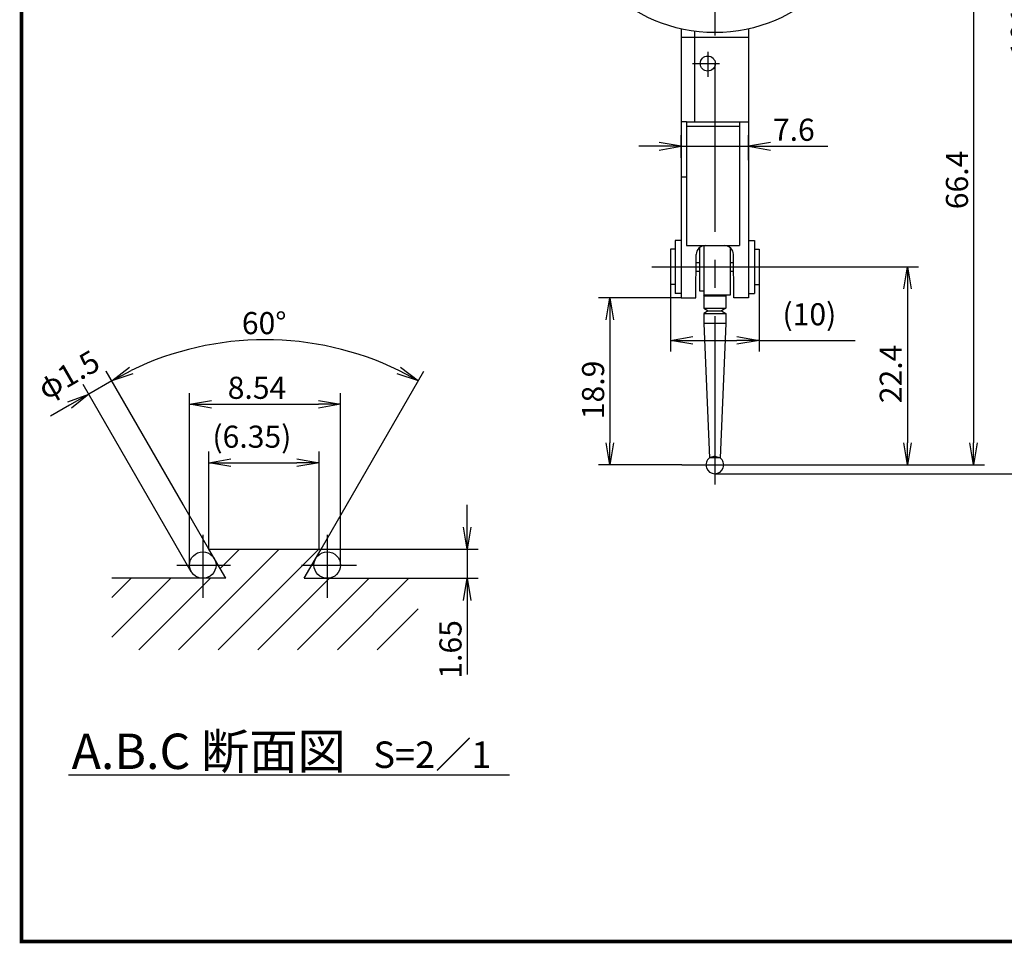
# Model space of a CAD drawing. Extents: x 236 to 506, y 172 to 367.
# Drawn here: x 236 to 348, y 172 to 276 of the extents above; entities that cross this region are included whole.
import ezdxf

# ---------------------------------------------------------------- set-up
doc = ezdxf.new("R2010")
doc.units = 0
doc.linetypes.add('CENTER2', pattern=[28.575, 19.05, -3.175, 3.175, -3.175])
doc.linetypes.add('HIDDEN2', pattern=[4.7625, 3.175, -1.5875])
doc.layers.get('0').update_dxf_attribs({"linetype": 'CONTINUOUS'})
doc.layers.get('DEFPOINTS').update_dxf_attribs({"linetype": 'CONTINUOUS'})
for name, color, linetype in [('C', 7, 'CONTINUOUS'), ('中心線', 4, 'CENTER2'), ('外形線', 7, 'CONTINUOUS'), ('寸法線', 2, 'CONTINUOUS'), ('文字', 6, 'CONTINUOUS'), ('隠れ線', 6, 'HIDDEN2')]:
    doc.layers.add(name, color=color, linetype=linetype)
doc.styles.add('STYLE3', font='romans.shx', dxfattribs={"bigfont": 'bigfont.shx'})
doc.dimstyles.get("Standard").update_dxf_attribs({"dimtxt": 2.5, "dimasz": 2.5, "dimexe": 1.25, "dimexo": 0.625, "dimtad": 1, "dimcen": 2.5, "dimazin": 3, "dimtfac": 1, "dimtmove": 0, "dimatfit": 3})

# ---------------------------------------------------------------- blocks, each defined once
blk = doc.blocks.new('_OPEN')
at = {"color": 0, "linetype": 'BYBLOCK'}
for p, q in [((-1, 0.167), (0, 0)), ((0, 0), (-1, -0.167)), ((0, 0), (-1, 0))]:
    blk.add_line(p, q, dxfattribs=at)
blk = doc.blocks.new('*U29')
at = {"color": 6, "style": 'STYLE3'}
blk.add_text('(10)', height=2.5, dxfattribs=at).set_placement((314.7, 241.55))
blk = doc.blocks.new('*D4')
at = {"color": 2, "linetype": 'BYBLOCK'}
for p, q in [((302.05, 246.16), (302.05, 238.6)), ((312.05, 246.16), (312.05, 238.6)), ((304.55, 239.85), (309.55, 239.85)), ((312.05, 239.85), (322.94, 239.85))]:
    blk.add_line(p, q, dxfattribs=at)
at = {"layer": 'DEFPOINTS', "color": 0, "linetype": 'BYBLOCK'}
for p in [(302.05, 246.16), (312.05, 246.16), (312.05, 239.85)]:
    blk.add_point(p, dxfattribs=at)
at = {"color": 2, "linetype": 'BYBLOCK', "xscale": 2.5, "yscale": 2.5, "zscale": 2.5, "rotation": 180}
blk.add_blockref('_OPEN', (302.05, 239.85), dxfattribs=at)
at = {"color": 2, "linetype": 'BYBLOCK', "xscale": 2.5, "yscale": 2.5, "zscale": 2.5}
blk.add_blockref('_OPEN', (312.05, 239.85), dxfattribs=at)
at = {"layer": '外形線'}
blk.add_blockref('*U29', (0, 0), dxfattribs=at)
blk = doc.blocks.new('*U35')
at = {"color": 6, "style": 'STYLE3'}
blk.add_text('8.54', height=2.5, dxfattribs=at).set_placement((260.02, 219.67))
blk = doc.blocks.new('*D7')
at = {"color": 2, "linetype": 'BYBLOCK'}
for p, q in [((255.7, 200.87), (255.7, 220.3)), ((272.78, 200.87), (272.78, 220.3)), ((258.2, 219.05), (270.28, 219.05))]:
    blk.add_line(p, q, dxfattribs=at)
at = {"layer": 'DEFPOINTS', "color": 0, "linetype": 'BYBLOCK'}
for p in [(272.78, 219.05), (255.7, 200.87), (272.78, 200.87)]:
    blk.add_point(p, dxfattribs=at)
at = {"color": 2, "linetype": 'BYBLOCK', "xscale": 2.5, "yscale": 2.5, "zscale": 2.5, "rotation": 180}
blk.add_blockref('_OPEN', (255.7, 219.05), dxfattribs=at)
at = {"color": 2, "linetype": 'BYBLOCK', "xscale": 2.5, "yscale": 2.5, "zscale": 2.5}
blk.add_blockref('_OPEN', (272.78, 219.05), dxfattribs=at)
at = {"layer": '外形線'}
blk.add_blockref('*U35', (0, 0), dxfattribs=at)
blk = doc.blocks.new('*U38')
at = {"color": 6, "style": 'STYLE3'}
blk.add_text('(6.35)', height=2.5, dxfattribs=at).set_placement((258.29, 214.14))
blk = doc.blocks.new('*D8')
at = {"color": 2, "linetype": 'BYBLOCK'}
for p, q in [((257.89, 202.67), (257.89, 213.7)), ((270.35, 202.67), (270.35, 213.7)), ((260.39, 212.45), (267.85, 212.45))]:
    blk.add_line(p, q, dxfattribs=at)
at = {"layer": 'DEFPOINTS', "color": 0, "linetype": 'BYBLOCK'}
for p in [(270.35, 212.45), (257.89, 202.67), (270.35, 202.67)]:
    blk.add_point(p, dxfattribs=at)
at = {"color": 2, "linetype": 'BYBLOCK', "xscale": 2.5, "yscale": 2.5, "zscale": 2.5, "rotation": 180}
blk.add_blockref('_OPEN', (257.89, 212.45), dxfattribs=at)
at = {"color": 2, "linetype": 'BYBLOCK', "xscale": 2.5, "yscale": 2.5, "zscale": 2.5}
blk.add_blockref('_OPEN', (270.35, 212.45), dxfattribs=at)
at = {"layer": '外形線'}
blk.add_blockref('*U38', (0, 0), dxfattribs=at)
blk = doc.blocks.new('*U36')
at = {"color": 6, "style": 'STYLE3'}
blk.add_text('60°', height=2.5, dxfattribs=at).set_placement((261.62, 240.55))
blk = doc.blocks.new('*U37')
at = {"color": 6, "style": 'STYLE3'}
blk.add_text('φ1.5', height=2.5, rotation=30, dxfattribs=at).set_placement((239.47, 233.05))
blk = doc.blocks.new('*U39')
at = {"color": 6, "style": 'STYLE3'}
blk.add_text('1.65', height=2.5, rotation=90, dxfattribs=at).set_placement((286.47, 201.58))
blk = doc.blocks.new('*U41')
at = {"color": 6, "style": 'STYLE3'}
blk.add_text('7.6', height=2.5, dxfattribs=at).set_placement((321.69, 262.42))
blk = doc.blocks.new('*U46')
at = {"color": 6, "style": 'STYLE3'}
blk.add_text('18.9', height=2.5, rotation=90, dxfattribs=at).set_placement((302.6, 230.93))
blk = doc.blocks.new('*D9')
at = {"color": 2, "linetype": 'BYBLOCK'}
for p, q in [((311.32, 244.66), (301.98, 244.66)), ((303.23, 242.16), (303.23, 228.26)), ((311.37, 225.76), (301.98, 225.76))]:
    blk.add_line(p, q, dxfattribs=at)
at = {"layer": 'DEFPOINTS', "color": 0, "linetype": 'BYBLOCK'}
for p in [(311.32, 244.66), (303.23, 225.76), (311.37, 225.76)]:
    blk.add_point(p, dxfattribs=at)
at = {"color": 2, "linetype": 'BYBLOCK', "xscale": 2.5, "yscale": 2.5, "zscale": 2.5}
for p, rotation in [((303.23, 244.66), 90), ((303.23, 225.76), 270)]:
    blk.add_blockref('_OPEN', p, dxfattribs=dict(at, rotation=rotation))
at = {"layer": '外形線'}
blk.add_blockref('*U46', (0, 0), dxfattribs=at)
blk = doc.blocks.new('*U42')
at = {"color": 6, "style": 'STYLE3'}
blk.add_text('22.4', height=2.5, rotation=90, dxfattribs=at).set_placement((336.27, 232.74))
blk = doc.blocks.new('*D10')
at = {"color": 2, "linetype": 'BYBLOCK'}
for p, q in [((322.32, 248.16), (338.15, 248.16)), ((336.9, 245.66), (336.9, 228.26)), ((319.25, 225.76), (338.15, 225.76))]:
    blk.add_line(p, q, dxfattribs=at)
at = {"layer": 'DEFPOINTS', "color": 0, "linetype": 'BYBLOCK'}
for p in [(322.32, 248.16), (319.25, 225.76), (336.9, 225.76)]:
    blk.add_point(p, dxfattribs=at)
at = {"color": 2, "linetype": 'BYBLOCK', "xscale": 2.5, "yscale": 2.5, "zscale": 2.5}
for p, rotation in [((336.9, 248.16), 90), ((336.9, 225.76), 270)]:
    blk.add_blockref('_OPEN', p, dxfattribs=dict(at, rotation=rotation))
at = {"layer": '外形線'}
blk.add_blockref('*U42', (0, 0), dxfattribs=at)
blk = doc.blocks.new('*U43')
at = {"color": 6, "style": 'STYLE3'}
blk.add_text('66.4', height=2.5, rotation=90, dxfattribs=at).set_placement((343.76, 254.68))
blk = doc.blocks.new('*D11')
at = {"color": 2, "linetype": 'BYBLOCK'}
for p, q in [((335.77, 292.16), (345.63, 292.16)), ((344.38, 289.66), (344.38, 228.26)), ((338.15, 225.76), (345.63, 225.76))]:
    blk.add_line(p, q, dxfattribs=at)
at = {"layer": 'DEFPOINTS', "color": 0, "linetype": 'BYBLOCK'}
for p in [(335.77, 292.16), (338.15, 225.76), (344.38, 225.76)]:
    blk.add_point(p, dxfattribs=at)
at = {"color": 2, "linetype": 'BYBLOCK', "xscale": 2.5, "yscale": 2.5, "zscale": 2.5}
for p, rotation in [((344.38, 292.16), 90), ((344.38, 225.76), 270)]:
    blk.add_blockref('_OPEN', p, dxfattribs=dict(at, rotation=rotation))
at = {"layer": '外形線'}
blk.add_blockref('*U43', (0, 0), dxfattribs=at)
blk = doc.blocks.new('*U44')
at = {"color": 6, "style": 'STYLE3'}
blk.add_text('101', height=2.5, rotation=90, dxfattribs=at).set_placement((351.1, 271.87))
blk = doc.blocks.new('*D12')
at = {"color": 2, "linetype": 'BYBLOCK'}
for p, q in [((315.12, 325.76), (352.97, 325.76)), ((351.72, 323.26), (351.72, 227.26)), ((315.12, 224.76), (352.97, 224.76))]:
    blk.add_line(p, q, dxfattribs=at)
at = {"layer": 'DEFPOINTS', "color": 0, "linetype": 'BYBLOCK'}
for p in [(315.12, 325.76), (315.12, 224.76), (351.72, 224.76)]:
    blk.add_point(p, dxfattribs=at)
at = {"color": 2, "linetype": 'BYBLOCK', "xscale": 2.5, "yscale": 2.5, "zscale": 2.5}
for p, rotation in [((351.72, 325.76), 90), ((351.72, 224.76), 270)]:
    blk.add_blockref('_OPEN', p, dxfattribs=dict(at, rotation=rotation))
at = {"layer": '外形線'}
blk.add_blockref('*U44', (0, 0), dxfattribs=at)

msp = doc.modelspace()

# ---------------------------------------------------------------- linework, layer by layer
at = {"color": 2, "linetype": 'BYBLOCK'}
for p, q in [((311.321, 260.506), (311.321, 263.048)), ((318.921, 260.214), (318.921, 263.048)), ((311.321, 261.798), (318.921, 261.798)), ((318.921, 261.798), (327.909, 261.798)), ((257.891, 216.233), (246.272, 236.36)), ((254.969, 221.295), (246.272, 236.36)), ((270.591, 216.233), (282.211, 236.36)), ((246.897, 235.277), (244.301, 233.778)), ((255.902, 213.683), (243.676, 234.861)), ((242.136, 232.528), (239.971, 231.278)), ((287.098, 218.733), (287.098, 221.233)), ((270.591, 216.233), (288.348, 216.233)), ((287.098, 216.233), (287.098, 212.933)), ((281.567, 212.933), (288.348, 212.933)), ((287.098, 210.433), (287.098, 202.061))]:
    msp.add_line(p, q, dxfattribs=at)
msp.add_arc((264.241, 205.235), 34.69, 64.13005, 115.86995, dxfattribs=at)
at = {"layer": 'C', "const_width": 0.4}
msp.add_lwpolyline([(236.692, 366.85), (491.692, 366.85), (491.692, 171.85), (236.692, 171.85), (236.692, 366.85)], dxfattribs=at)
at = {"layer": 'DEFPOINTS', "color": 0, "linetype": 'BYBLOCK'}
for p in [(318.921, 261.798), (311.321, 260.506), (318.921, 260.214), (270.265, 239.398), (244.301, 233.778), (315.121, 225.761), (315.645, 224.91), (254.969, 221.295), (257.891, 216.233), (270.591, 216.233), (270.591, 216.233), (255.902, 213.683), (259.797, 212.933), (268.686, 212.933), (281.567, 212.933), (287.098, 212.933)]:
    msp.add_point(p, dxfattribs=at)
at = {"layer": '中心線'}
for p, q in [((315.121, 328.325), (315.121, 222.212)), ((314.321, 272.491), (314.321, 269.648)), ((312.613, 271.161), (315.638, 271.161)), ((308.001, 248.161), (322.32, 248.161)), ((313.871, 244.901), (316.371, 244.901)), ((314.371, 243.201), (315.871, 243.201)), ((311.372, 225.761), (319.252, 225.761)), ((257.201, 217.85), (257.201, 210.709)), ((271.281, 217.85), (271.281, 210.709)), ((254.265, 214.433), (260.342, 214.433)), ((268.373, 214.433), (274.606, 214.433))]:
    msp.add_line(p, q, dxfattribs=at)
at = {"layer": '外形線'}
for p, q in [((311.321, 275.079), (311.321, 244.661)), ((311.321, 274.161), (318.921, 274.161)), ((312.821, 274.813), (312.821, 264.561)), ((318.921, 275.079), (318.921, 244.661)), ((311.921, 264.561), (317.921, 264.561)), ((311.921, 264.561), (311.921, 250.561)), ((311.921, 264.061), (317.921, 264.061)), ((317.921, 264.561), (317.921, 250.561)), ((311.321, 258.361), (311.921, 258.361)), ((310.621, 251.161), (310.621, 245.161)), ((311.321, 251.161), (310.621, 251.161)), ((318.921, 251.161), (319.621, 251.161)), ((319.621, 251.161), (319.621, 245.161)), ((310.121, 250.161), (310.121, 246.161)), ((310.621, 250.161), (310.121, 250.161)), ((311.921, 250.561), (317.921, 250.561)), ((312.971, 244.661), (313.015, 249.57)), ((313.371, 250.326), (313.371, 245.461)), ((313.871, 250.551), (313.871, 244.961)), ((316.871, 250.326), (316.871, 244.961)), ((317.271, 244.661), (317.226, 249.57)), ((319.621, 250.161), (320.121, 250.161)), ((320.121, 250.161), (320.121, 246.161)), ((313.007, 248.661), (313.371, 248.661)), ((316.871, 248.661), (317.234, 248.661)), ((312.998, 247.661), (313.371, 247.661)), ((316.871, 247.661), (317.243, 247.661)), ((310.621, 246.161), (310.121, 246.161)), ((319.621, 246.161), (320.121, 246.161)), ((311.321, 245.161), (310.621, 245.161)), ((313.371, 245.461), (313.871, 245.461)), ((318.921, 245.161), (319.621, 245.161)), ((311.321, 244.661), (312.971, 244.661)), ((316.871, 244.961), (313.871, 244.961)), ((313.871, 244.901), (313.931, 244.961)), ((313.871, 244.901), (313.871, 243.501)), ((316.311, 244.961), (316.371, 244.901)), ((316.371, 244.901), (316.371, 243.501)), ((318.921, 244.661), (317.271, 244.661)), ((313.871, 243.501), (316.371, 243.501)), ((313.871, 243.501), (314.371, 243.201)), ((314.371, 243.201), (313.871, 242.901)), ((313.871, 242.901), (313.871, 241.761)), ((313.871, 242.901), (316.371, 242.901)), ((316.371, 243.501), (315.871, 243.201)), ((315.871, 243.201), (316.371, 242.901)), ((316.371, 242.901), (316.371, 241.761)), ((313.871, 241.761), (314.52, 226.561)), ((316.371, 241.761), (313.871, 241.761)), ((316.371, 241.761), (315.722, 226.561)), ((315.722, 226.561), (314.52, 226.561)), ((257.891, 216.233), (270.591, 216.233)), ((259.797, 212.933), (257.891, 216.233)), ((268.686, 212.933), (270.591, 216.233)), ((259.797, 212.933), (246.916, 212.933)), ((268.686, 212.933), (281.567, 212.933)), ((242.028, 190.694), (291.895, 190.694))]:
    msp.add_line(p, q, dxfattribs=at)
at = {"layer": '外形線', "color": 4}
for p, q in [((311.921, 264.561), (311.321, 264.561)), ((317.921, 264.561), (318.921, 264.561))]:
    msp.add_line(p, q, dxfattribs=at)
at = {"layer": '外形線'}
for centre, radius in [((315.121, 292.161), 17.5), ((314.321, 271.161), 0.85), ((257.201, 214.433), 1.5), ((271.281, 214.433), 1.5)]:
    msp.add_circle(centre, radius, dxfattribs=at)
for centre, start, end in [((314.015, 249.561), 90, 179.47914), ((316.226, 249.561), 0.52086, 90), ((315.121, 225.761), 126.8699, 53.1301)]:
    msp.add_arc(centre, 1, start, end, dxfattribs=at)
at = {"layer": '寸法線'}
for p, q in [((308.821, 261.798), (306.524, 261.798)), ((254.461, 204.839), (265.855, 216.233)), ((258.951, 204.839), (270.346, 216.233)), ((259.163, 214.031), (261.365, 216.233)), ((246.916, 210.765), (249.085, 212.933)), ((246.916, 206.275), (253.575, 212.933)), ((249.971, 204.839), (258.065, 212.933)), ((263.441, 204.839), (271.536, 212.933)), ((267.932, 204.839), (276.026, 212.933)), ((272.422, 204.839), (280.516, 212.933)), ((276.912, 204.839), (281.567, 209.494))]:
    msp.add_line(p, q, dxfattribs=at)
at = {"layer": '隠れ線', "color": 4}
for q in [(314.52, 226.561), (315.722, 226.561)]:
    msp.add_line((315.121, 226.761), q, dxfattribs=at)

# ---------------------------------------------------------------- block references
at = {"color": 2, "linetype": 'BYBLOCK', "yscale": 2.5, "zscale": 2.5}
for p, xscale, rotation in [((311.321, 261.798), -2.5, 180), ((246.897, 235.277), 2.5, 207.9349763262168), ((281.586, 235.277), 2.5, 332.0650236737839), ((244.301, 233.778), 2.5, 29.99999999999951), ((287.098, 216.233), 2.5, 270), ((287.098, 212.933), 2.5, 90)]:
    msp.add_blockref('_OPEN', p, dxfattribs=dict(at, xscale=xscale, rotation=rotation))
at = {"color": 2, "linetype": 'BYBLOCK', "xscale": -2.5, "yscale": 2.5, "zscale": 2.5}
msp.add_blockref('_OPEN', (318.921, 261.798), dxfattribs=at)
at = {"layer": '外形線'}
for name in ['*U41', '*U36', '*U37', '*U39']:
    msp.add_blockref(name, (0, 0), dxfattribs=at)

# ---------------------------------------------------------------- texts
at = {"layer": '文字', "style": 'STYLE3'}
for s, height, p in [('A.B.C 断面図 ', 4, (242.365, 191.368)), ('S=2／1', 3, (276.508, 191.48))]:
    msp.add_text(s, height=height, dxfattribs=at).set_placement(p)

# ---------------------------------------------------------------- dimensions: what is measured, and where the dimension line sits
at = {"layer": '外形線'}
for base, p1, p2, picture, middle in [((351.722, 224.761), (315.121, 325.761), (315.121, 224.761), '*D12', (349.847, 275.261)), ((344.384, 225.761), (335.766, 292.161), (338.148, 225.761), '*D11', (342.509, 258.961)), ((336.898, 225.761), (322.32, 248.161), (319.252, 225.761), '*D10', (335.023, 236.961)), ((303.227, 225.761), (311.321, 244.661), (311.372, 225.761), '*D9', (301.352, 235.211))]:
    dim = msp.add_linear_dim(base=base, p1=p1, p2=p2, angle=90, dimstyle='Standard', override={"dimdec": 2}, dxfattribs=at)
    dim.commit()
    dim.dimension.update_dxf_attribs({"geometry": picture, "text_midpoint": middle})
dim = msp.add_linear_dim(base=(320.121, 239.855), p1=(310.121, 246.161), p2=(320.121, 246.161), text='(10)', dimstyle='Standard', override={"dimdec": 2}, dxfattribs=at)
dim.commit()
dim.dimension.update_dxf_attribs({"geometry": '*D4', "text_midpoint": (326.817, 239.855), "dimtype": 128, "insert": (8.071, 0)})
at = {"layer": '寸法線'}
for base, p1, p2, text, picture, middle in [((272.781, 232.609), (255.701, 214.433), (272.781, 214.433), '8.54', '*D7', (264.241, 234.484)), ((270.346, 226.009), (257.891, 216.233), (270.346, 216.233), '(6.35)', '*D8', (264.119, 228.539))]:
    dim = msp.add_linear_dim(base=base, p1=p1, p2=p2, text=text, dimstyle='Standard', override={"dimdec": 2}, dxfattribs=at)
    dim.commit()
    dim.dimension.update_dxf_attribs({"geometry": picture, "text_midpoint": middle, "insert": (0, 13.564)})

doc.saveas('drawing.dxf')
